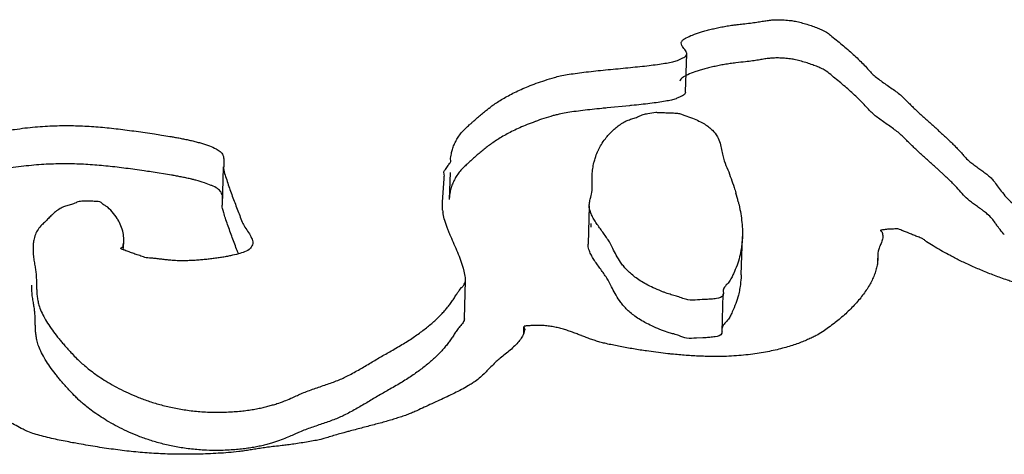
# Model space of a CAD drawing. Units: millimetres. Extents: x -747 to -187, y -55 to 339.
# Drawn here: x -601 to -600, y 53 to 54 of the extents above; entities that cross this region are included whole.
import ezdxf

# ---------------------------------------------------------------- set-up
doc = ezdxf.new("R2010")
doc.units = ezdxf.units.MM
doc.header["$LTSCALE"] = 16.335

msp = doc.modelspace()

# ---------------------------------------------------------------- linework, layer by layer
at = {"color": 7, "linetype": 'Continuous'}
for p, q in [((-600.16432, 53.71939), (-600.16307, 53.75807)), ((-600.22092, 53.70551), (-600.24354, 53.70331)), ((-600.63061, 53.65021), (-600.63053, 53.6437)), ((-600.40139, 53.65018), (-600.40152, 53.65144)), ((-600.40131, 53.64928), (-600.40139, 53.65018)), ((-600.68317, 53.63531), (-600.7038, 53.6386)), ((-600.631, 53.64372), (-600.63226, 53.60503)), ((-600.40791, 53.63646), (-600.40825, 53.63833)), ((-600.40257, 53.61061), (-600.40167, 53.63814)), ((-599.90214, 53.6344), (-599.91025, 53.64189)), ((-600.40974, 53.60838), (-600.40785, 53.63152)), ((-600.40793, 53.63217), (-600.40802, 53.63445)), ((-600.40792, 53.63153), (-600.40793, 53.63217)), ((-600.40769, 53.63446), (-600.40791, 53.63646)), ((-600.25858, 53.6276), (-600.25867, 53.63326)), ((-600.25916, 53.61608), (-600.25874, 53.61816)), ((-600.2584, 53.62142), (-600.25858, 53.6276)), ((-600.40256, 53.61464), (-600.40271, 53.61277)), ((-600.26144, 53.60421), (-600.2627, 53.56553)), ((-600.25966, 53.58274), (-600.25967, 53.58633)), ((-600.73163, 53.56119), (-600.73137, 53.56909)), ((-600.10808, 53.53464), (-600.10683, 53.57333)), ((-599.9697, 53.55844), (-599.97001, 53.55632)), ((-599.97, 53.55631), (-599.9703, 53.54707)), ((-599.96999, 53.55066), (-599.97028, 53.54707)), ((-599.97001, 53.55632), (-599.96999, 53.55066)), ((-600.3876, 53.49009), (-600.38635, 53.52878)), ((-600.39279, 53.51876), (-600.39036, 53.5216)), ((-600.12737, 53.47679), (-600.12611, 53.51547)), ((-600.12625, 53.51848), (-600.12601, 53.51547)), ((-600.32774, 53.48189), (-600.32798, 53.47443)), ((-600.32738, 53.48189), (-600.32666, 53.4794)), ((-600.12738, 53.4807), (-600.12749, 53.4798)), ((-600.12702, 53.48184), (-600.12738, 53.4807)), ((-600.18077, 53.47604), (-600.18654, 53.47799)), ((-600.14678, 53.47084), (-600.15328, 53.47058)), ((-600.18198, 53.45479), (-600.20375, 53.45754))]:
    msp.add_line(p, q, dxfattribs=at)
for centre, radius, start, end in [((-600.28745, 53.62284), 0.02909, 350.73811, 357.21249), ((-600.26854, 53.57035), 0.16204, 13.5454, 16.82437), ((-600.36053, 53.60448), 0.04919, 185.40471, 188.29032), ((-600.77, 53.56123), 0.05314, 175.75026, 178.41879)]:
    msp.add_arc(centre, radius, start, end, dxfattribs=at)
for points, start_tangent, end_tangent in [([(-600.16862, 53.76894), (-600.16846, 53.76997), (-600.16664, 53.77211), (-600.16361, 53.77412), (-600.15737, 53.77699), (-600.14929, 53.77983), (-600.14469, 53.78117), (-600.13975, 53.78248), (-600.13457, 53.7837), (-600.12914, 53.78485), (-600.12359, 53.78587), (-600.11787, 53.78679), (-600.11425, 53.78729)], (-0.029044, 0.999578), (0.991423, 0.130696)), ([(-600.11425, 53.78729), (-600.11213, 53.78756), (-600.1064, 53.78821), (-600.09868, 53.78905), (-600.09227, 53.78997), (-600.08677, 53.79084), (-600.0818, 53.79163), (-600.07701, 53.79218), (-600.07195, 53.79247), (-600.06624, 53.79237), (-600.05957, 53.79184), (-600.05458, 53.79111), (-600.04897, 53.78991), (-600.04312, 53.78831), (-600.03735, 53.78649), (-600.03198, 53.78451), (-600.0272, 53.78257), (-600.02199, 53.77991), (-600.01797, 53.7768), (-600.01208, 53.77203), (-600.00626, 53.7672), (-600.00055, 53.76232), (-599.99508, 53.75743), (-599.9898, 53.75255), (-599.98494, 53.74771), (-599.98045, 53.74293), (-599.97667, 53.7387), (-599.97265, 53.73506), (-599.96809, 53.73147), (-599.96312, 53.72793), (-599.95809, 53.7244), (-599.95307, 53.72086), (-599.94837, 53.71726), (-599.9441, 53.71359), (-599.93878, 53.70818), (-599.93518, 53.70462), (-599.93145, 53.70104), (-599.92763, 53.69746), (-599.92369, 53.69384), (-599.91971, 53.69023), (-599.91569, 53.6866), (-599.91166, 53.683), (-599.90767, 53.67936), (-599.90372, 53.67575), (-599.89987, 53.67213), (-599.89608, 53.66854), (-599.89248, 53.66494), (-599.88905, 53.66139), (-599.88577, 53.65784), (-599.88275, 53.65435), (-599.878, 53.64962), (-599.87422, 53.6466), (-599.87016, 53.64362), (-599.86603, 53.64066), (-599.86204, 53.63771), (-599.85831, 53.63472), (-599.855, 53.63167), (-599.85205, 53.62811), (-599.84858, 53.62325), (-599.84429, 53.61762), (-599.83903, 53.61155), (-599.83239, 53.60541), (-599.82845, 53.60243), (-599.82405, 53.59955), (-599.81912, 53.59686), (-599.81372, 53.59435), (-599.80773, 53.59212), (-599.80109, 53.59018), (-599.79382, 53.5886), (-599.78907, 53.58889), (-599.78646, 53.58914), (-599.78393, 53.58945), (-599.78188, 53.58976), (-599.78084, 53.59026), (-599.78076, 53.59066)], (0.991423, 0.130696), (-0.042025, 0.999117)), ([(-600.16788, 53.76646), (-600.16862, 53.76894)], (-0.451262, 0.892391), (-0.029044, 0.999578)), ([(-600.36266, 53.70311), (-600.35877, 53.70594), (-600.35397, 53.70922), (-600.34877, 53.71244), (-600.34314, 53.71566), (-600.33704, 53.71884), (-600.33031, 53.72199), (-600.32303, 53.72508), (-600.31499, 53.72815), (-600.30624, 53.73116), (-600.29668, 53.73415), (-600.29077, 53.73561), (-600.2837, 53.73696), (-600.27565, 53.7382), (-600.26681, 53.73937), (-600.25734, 53.74043), (-600.24751, 53.74147), (-600.23744, 53.74246), (-600.22734, 53.74345), (-600.21743, 53.74442), (-600.20787, 53.74542), (-600.19891, 53.74645), (-600.19067, 53.74755), (-600.18335, 53.7487), (-600.17724, 53.74997), (-600.17245, 53.75135), (-600.167, 53.75379), (-600.16348, 53.7566), (-600.1631, 53.75806)], (0.798675, 0.601762), (0.061679, 0.998096)), ([(-600.1631, 53.75806), (-600.16316, 53.75899), (-600.16434, 53.76142), (-600.16733, 53.76549), (-600.16788, 53.76646)], (0.061679, 0.998096), (-0.451262, 0.892391)), ([(-600.07616, 53.75366), (-600.08068, 53.75325), (-600.08551, 53.75257), (-600.09067, 53.75172), (-600.09659, 53.75081), (-600.10363, 53.74992), (-600.11338, 53.74888), (-600.11912, 53.7481), (-600.12485, 53.74719), (-600.13039, 53.74617), (-600.13583, 53.74502), (-600.14101, 53.7438), (-600.14594, 53.74249), (-600.15055, 53.74115), (-600.15479, 53.73973), (-600.16201, 53.73686), (-600.16391, 53.73599)], (-0.998206, -0.059869), (-0.89747, -0.441076)), ([(-599.91025, 53.64189), (-599.91291, 53.64431), (-599.91695, 53.64792), (-599.92097, 53.65155), (-599.92495, 53.65515), (-599.92889, 53.65877), (-599.93271, 53.66235), (-599.93644, 53.66593), (-599.94003, 53.6695), (-599.94343, 53.67304), (-599.94741, 53.67676), (-599.9519, 53.68039), (-599.95679, 53.68396), (-599.96187, 53.6875), (-599.96687, 53.69102), (-599.97168, 53.69459), (-599.97598, 53.69819), (-599.97961, 53.7019), (-599.9839, 53.70663), (-599.98857, 53.71145), (-599.99365, 53.71632), (-599.99903, 53.72122), (-600.00463, 53.72609), (-600.0104, 53.73096), (-600.01627, 53.73576), (-600.02214, 53.74049), (-600.02644, 53.74294), (-600.03075, 53.74483), (-600.03586, 53.74681), (-600.04147, 53.74872), (-600.04732, 53.75045), (-600.05308, 53.75188), (-600.05841, 53.75285), (-600.06434, 53.75347), (-600.07049, 53.75378), (-600.07581, 53.75368), (-600.07616, 53.75366)], (-0.73766, 0.675172), (-0.998206, -0.059869)), ([(-600.16391, 53.73599), (-600.16714, 53.73401), (-600.16991, 53.73033)], (-0.89747, -0.441076), (-0.157854, -0.987462)), ([(-600.16432, 53.71938), (-600.16433, 53.71933), (-600.16545, 53.71696), (-600.16747, 53.71551), (-600.1704, 53.71419), (-600.17383, 53.71262), (-600.1785, 53.71129), (-600.1846, 53.71002), (-600.19192, 53.70887), (-600.20017, 53.70777), (-600.20913, 53.70674), (-600.21868, 53.70574), (-600.22092, 53.70551)], (-0.046078, -0.998938), (-0.995165, -0.098212)), ([(-600.38019, 53.68824), (-600.37893, 53.68939), (-600.37521, 53.69271), (-600.37139, 53.69606), (-600.36742, 53.69935), (-600.36325, 53.70266), (-600.36266, 53.70311)], (0.739092, 0.673604), (0.798675, 0.601762)), ([(-600.24354, 53.70331), (-600.24877, 53.70278), (-600.2586, 53.70175), (-600.26807, 53.70069), (-600.2769, 53.69951), (-600.28496, 53.69828), (-600.29203, 53.69692), (-600.29404, 53.69646)], (-0.995195, -0.097911), (-0.973032, -0.230669)), ([(-600.25213, 53.66089), (-600.24926, 53.66625), (-600.24524, 53.67213), (-600.24167, 53.67643), (-600.23829, 53.67989), (-600.23437, 53.68337), (-600.23001, 53.68664), (-600.22525, 53.68957), (-600.22093, 53.69138), (-600.2161, 53.69299), (-600.21171, 53.6946), (-600.20692, 53.69677), (-600.20247, 53.69751), (-600.19433, 53.69886)], (0.432597, 0.901587), (0.998672, 0.051528)), ([(-600.19433, 53.69886), (-600.19306, 53.69881), (-600.18804, 53.6986), (-600.18296, 53.69841), (-600.1776, 53.69819), (-600.17239, 53.69796), (-600.16838, 53.69698), (-600.16502, 53.69559), (-600.15725, 53.69292), (-600.1507, 53.69006), (-600.14519, 53.68709), (-600.14074, 53.68396), (-600.13713, 53.68077), (-600.13212, 53.67421), (-600.12932, 53.66761), (-600.12783, 53.66119), (-600.12674, 53.65516), (-600.12518, 53.64975), (-600.12157, 53.64078), (-600.11824, 53.63185), (-600.11522, 53.62293), (-600.11343, 53.61725)], (0.998672, 0.051528), (0.288501, -0.95748)), ([(-600.3157, 53.68966), (-600.31624, 53.68946), (-600.32429, 53.6864), (-600.33156, 53.68331), (-600.33829, 53.68015), (-600.3444, 53.67697), (-600.35003, 53.67376), (-600.35523, 53.67054), (-600.36003, 53.66726), (-600.36451, 53.66398), (-600.36868, 53.66067), (-600.37265, 53.65737), (-600.37647, 53.65402), (-600.38018, 53.6507), (-600.38385, 53.64737), (-600.38748, 53.64405), (-600.39113, 53.64028), (-600.39433, 53.63616), (-600.39701, 53.63179), (-600.39921, 53.62728), (-600.40088, 53.62273), (-600.402, 53.61825), (-600.40251, 53.61509), (-600.40256, 53.61464)], (-0.941443, -0.337173), (-0.116505, -0.99319)), ([(-600.40152, 53.65144), (-600.40125, 53.65377), (-600.40074, 53.65694), (-600.39963, 53.66141), (-600.39795, 53.66597), (-600.39575, 53.67047), (-600.39307, 53.67485), (-600.38988, 53.67896), (-600.38622, 53.68273), (-600.38259, 53.68605), (-600.38019, 53.68824)], (0.002946, 0.999996), (0.739092, 0.673604)), ([(-600.29404, 53.69646), (-600.29793, 53.69547), (-600.3075, 53.69248), (-600.3157, 53.68966)], (-0.973032, -0.230669), (-0.941443, -0.337173)), ([(-600.85281, 53.67988), (-600.84833, 53.68096), (-600.84187, 53.68162), (-600.83125, 53.68301), (-600.82097, 53.68407), (-600.81099, 53.68483), (-600.80125, 53.68527), (-600.79173, 53.68546), (-600.78239, 53.68539), (-600.77319, 53.6851), (-600.76409, 53.68456), (-600.75506, 53.68388), (-600.7461, 53.68301), (-600.73708, 53.68201), (-600.72808, 53.68087), (-600.71898, 53.67965), (-600.7098, 53.67833), (-600.70047, 53.67697), (-600.6933, 53.67587), (-600.68492, 53.67453), (-600.68046, 53.67373), (-600.67582, 53.67289), (-600.6712, 53.67197), (-600.66648, 53.67099), (-600.66187, 53.66991), (-600.65732, 53.66877), (-600.65299, 53.66754), (-600.64495, 53.66489), (-600.63836, 53.66194), (-600.63416, 53.65918), (-600.63134, 53.65551), (-600.63044, 53.65033), (-600.63044, 53.65021)], (0.845389, 0.534152), (-0.026423, -0.999651)), ([(-600.25628, 53.6498), (-600.25493, 53.65419), (-600.25243, 53.66027), (-600.25213, 53.66089)], (0.259949, 0.965622), (0.432597, 0.901587)), ([(-600.40324, 53.64616), (-600.40203, 53.64781), (-600.40132, 53.64918), (-600.40131, 53.64928)], (0.587928, 0.808913), (0.082202, 0.996616)), ([(-600.25867, 53.63326), (-600.25854, 53.63573), (-600.25794, 53.6419), (-600.25672, 53.64808), (-600.25628, 53.6498)], (0.036435, 0.999336), (0.259949, 0.965622)), ([(-600.7038, 53.6386), (-600.71106, 53.63964), (-600.72023, 53.64096), (-600.72934, 53.64219), (-600.73834, 53.64333), (-600.74735, 53.64433), (-600.75632, 53.64519), (-600.76535, 53.64588), (-600.77445, 53.64642), (-600.78365, 53.6467), (-600.79298, 53.64678), (-600.80251, 53.64659), (-600.81224, 53.64615), (-600.82223, 53.64539), (-600.8325, 53.64433), (-600.84312, 53.64294), (-600.84878, 53.64235)], (-0.98941, 0.145147), (-0.995956, -0.089837)), ([(-600.6309, 53.6437), (-600.63063, 53.64043), (-600.62867, 53.63383), (-600.62653, 53.62726), (-600.62426, 53.62066), (-600.6219, 53.6141), (-600.61945, 53.60751), (-600.61695, 53.60097), (-600.61441, 53.59442), (-600.61192, 53.58791), (-600.60915, 53.58271), (-600.60552, 53.57724), (-600.60243, 53.5717), (-600.60129, 53.56667)], (0.003104, -0.999995), (-0.049605, -0.998769)), ([(-600.40825, 53.63833), (-600.40821, 53.63873), (-600.4068, 53.64099), (-600.40398, 53.64511), (-600.40324, 53.64616)], (0.004975, 0.999988), (0.587928, 0.808913)), ([(-600.66212, 53.63098), (-600.66313, 53.63122), (-600.66774, 53.6323), (-600.67245, 53.63329), (-600.67708, 53.63421), (-600.68172, 53.63505), (-600.68317, 53.63531)], (-0.971295, 0.237878), (-0.984188, 0.177126)), ([(-600.64321, 53.62499), (-600.65009, 53.62758), (-600.65858, 53.63009), (-600.66212, 53.63098)], (-0.91994, 0.392058), (-0.971295, 0.237878)), ([(-599.86625, 53.60122), (-599.86729, 53.60198), (-599.87142, 53.60494), (-599.87548, 53.60791), (-599.87926, 53.61093), (-599.89031, 53.62271), (-599.89373, 53.62626), (-599.89734, 53.62986), (-599.90112, 53.63344), (-599.90214, 53.6344)], (-0.807995, 0.589189), (-0.726999, 0.686638)), ([(-600.63169, 53.61153), (-600.63174, 53.61295), (-600.63331, 53.61807), (-600.63691, 53.62167), (-600.6427, 53.62478), (-600.64321, 53.62499)], (0.008412, 0.999965), (-0.91994, 0.392058)), ([(-600.73749, 53.5904), (-600.73807, 53.59135), (-600.74311, 53.59819), (-600.74953, 53.60409), (-600.75304, 53.60634), (-600.75446, 53.60773), (-600.75725, 53.60858), (-600.76009, 53.60868), (-600.7629, 53.60886), (-600.76787, 53.60916), (-600.77261, 53.609), (-600.7753, 53.60875), (-600.77796, 53.60847), (-600.77974, 53.60742), (-600.78215, 53.60647), (-600.78673, 53.60507), (-600.79132, 53.60364), (-600.79586, 53.60145), (-600.80041, 53.59831), (-600.80421, 53.595), (-600.80758, 53.59162), (-600.81076, 53.58826), (-600.8141, 53.58502), (-600.8181, 53.58039), (-600.82079, 53.57519), (-600.82242, 53.56957), (-600.823, 53.56517)], (-0.508351, 0.86115), (-0.075207, -0.997168)), ([(-600.40951, 53.59985), (-600.40968, 53.60206), (-600.40977, 53.60777), (-600.40974, 53.60838)], (-0.095129, 0.995465), (0.043129, 0.99907)), ([(-600.26148, 53.60421), (-600.26097, 53.60867), (-600.25992, 53.61312), (-600.25916, 53.61608)], (0.010266, 0.999947), (0.228367, 0.973575)), ([(-600.111, 53.6083), (-600.11027, 53.60516), (-600.10853, 53.59633), (-600.10736, 53.58753), (-600.1068, 53.57878), (-600.10683, 53.57333)], (0.235061, -0.971981), (-0.03243, -0.999474)), ([(-600.63061, 53.59753), (-600.63091, 53.59844), (-600.63214, 53.60286), (-600.63222, 53.60504)], (-0.308596, 0.951193), (0.040728, 0.99917)), ([(-600.26034, 53.59811), (-600.26143, 53.60273), (-600.26148, 53.60421)], (-0.334622, 0.942353), (0.010266, 0.999947)), ([(-600.1858, 53.51686), (-600.18896, 53.51809), (-600.19694, 53.52151), (-600.20395, 53.52501), (-600.21008, 53.52864), (-600.21535, 53.53232), (-600.21987, 53.53607), (-600.22375, 53.5398), (-600.22703, 53.54353), (-600.2298, 53.54723), (-600.23421, 53.55442), (-600.23768, 53.56118), (-600.24048, 53.56661), (-600.24324, 53.57109), (-600.24631, 53.57554), (-600.24948, 53.57994), (-600.2526, 53.58432), (-600.25559, 53.58871), (-600.25813, 53.5931), (-600.26013, 53.59753), (-600.26034, 53.59811)], (-0.935923, 0.352205), (-0.334622, 0.942353)), ([(-599.84952, 53.58415), (-599.85165, 53.58712), (-599.85489, 53.59145), (-599.85956, 53.59604), (-599.8633, 53.59903), (-599.86625, 53.60122)], (-0.588305, 0.808639), (-0.807995, 0.589189)), ([(-600.73136, 53.56909), (-600.73136, 53.57033), (-600.73217, 53.57692), (-600.73438, 53.5841), (-600.73749, 53.5904)], (0.032117, 0.999484), (-0.508351, 0.86115)), ([(-600.61575, 53.55599), (-600.61693, 53.559), (-600.61946, 53.56554), (-600.62195, 53.57212), (-600.6243, 53.57868), (-600.62667, 53.58527), (-600.62886, 53.59185), (-600.63061, 53.59753)], (-0.363128, 0.931739), (-0.308596, 0.951193)), ([(-600.40332, 53.57812), (-600.40462, 53.5814), (-600.40737, 53.58947), (-600.40905, 53.59634), (-600.40921, 53.59739)], (-0.377031, 0.926201), (-0.145126, 0.989413)), ([(-599.94312, 53.57836), (-599.94373, 53.5786), (-599.94814, 53.58036), (-599.94998, 53.58097), (-599.95305, 53.5809), (-599.95765, 53.58079), (-599.96026, 53.58056), (-599.96276, 53.58027), (-599.96459, 53.58003), (-599.96651, 53.5798), (-599.96755, 53.57945), (-599.96729, 53.579)], (-0.928505, 0.371321), (0.69753, -0.716555)), ([(-599.96729, 53.579), (-599.96717, 53.57889), (-599.9657, 53.57765), (-599.96549, 53.57657), (-599.96504, 53.57422), (-599.965, 53.57367)], (0.69753, -0.716555), (0.011034, -0.999939)), ([(-599.89899, 53.55504), (-599.90652, 53.55918), (-599.91432, 53.56377), (-599.9209, 53.56794), (-599.9231, 53.5698), (-599.92614, 53.57158), (-599.93057, 53.5733), (-599.93492, 53.57507), (-599.93932, 53.57684), (-599.94312, 53.57836)], (-0.883925, 0.467629), (-0.928505, 0.371321)), ([(-599.84238, 53.57514), (-599.84309, 53.57594), (-599.84782, 53.58185), (-599.84952, 53.58415)], (-0.666504, 0.745501), (-0.588305, 0.808639)), ([(-600.73446, 53.56125), (-600.73448, 53.56135), (-600.73314, 53.56249), (-600.73222, 53.56365), (-600.73205, 53.56481), (-600.73151, 53.56756), (-600.73136, 53.56909)], (-0.348294, 0.937385), (0.032117, 0.999484)), ([(-600.3882, 53.54004), (-600.38845, 53.54106), (-600.39107, 53.5491), (-600.39426, 53.55716), (-600.39774, 53.56524), (-600.40129, 53.57331), (-600.40332, 53.57812)], (-0.23024, 0.973134), (-0.377031, 0.926201)), ([(-600.10683, 53.57333), (-600.10698, 53.57005), (-600.10792, 53.56138), (-600.10964, 53.55274), (-600.11227, 53.5442), (-600.11588, 53.53569), (-600.11783, 53.53142), (-600.1205, 53.52726), (-600.12406, 53.52323), (-600.1262, 53.51889), (-600.12624, 53.51848)], (-0.03243, -0.999474), (-0.048025, -0.998846)), ([(-599.965, 53.57367), (-599.96517, 53.5719), (-599.96647, 53.56729), (-599.96812, 53.56331)], (0.011034, -0.999939), (-0.38016, -0.924921)), ([(-600.82312, 53.5627), (-600.82307, 53.55783), (-600.82258, 53.55205), (-600.82178, 53.54655), (-600.82088, 53.54154), (-600.82023, 53.53688), (-600.81986, 53.53221), (-600.81967, 53.5275), (-600.81957, 53.52279), (-600.81938, 53.51805), (-600.81902, 53.51333), (-600.81832, 53.50862), (-600.81718, 53.50396), (-600.81484, 53.4976), (-600.81149, 53.49091), (-600.80727, 53.48398), (-600.80234, 53.47695), (-600.79687, 53.46987), (-600.794, 53.46637), (-600.79101, 53.46292), (-600.78798, 53.45949), (-600.78491, 53.45616), (-600.77547, 53.44654), (-600.77121, 53.44281), (-600.76608, 53.43862), (-600.76004, 53.43412), (-600.75307, 53.42939), (-600.74527, 53.42457), (-600.7366, 53.41977), (-600.72708, 53.4151), (-600.71672, 53.41067), (-600.70554, 53.4066), (-600.69355, 53.40299), (-600.68071, 53.4), (-600.66712, 53.39767), (-600.65276, 53.39619), (-600.63766, 53.39563), (-600.62179, 53.39613), (-600.61475, 53.39667), (-600.60814, 53.3974), (-600.60197, 53.39827), (-600.59619, 53.39931), (-600.59085, 53.40043), (-600.58587, 53.40165), (-600.58124, 53.40294), (-600.57698, 53.40429), (-600.56936, 53.40701), (-600.5629, 53.4097), (-600.55738, 53.41217), (-600.55268, 53.41427), (-600.54686, 53.41659), (-600.54084, 53.4188), (-600.53475, 53.42091), (-600.52863, 53.42302), (-600.52264, 53.4251), (-600.51687, 53.42726), (-600.5114, 53.42952), (-600.50631, 53.43194), (-600.50038, 53.43505), (-600.49464, 53.43826), (-600.48903, 53.44149), (-600.48347, 53.44479), (-600.47799, 53.44804), (-600.47254, 53.4513), (-600.46703, 53.4545), (-600.46153, 53.45764), (-600.45518, 53.46125), (-600.44914, 53.46486), (-600.44347, 53.46844), (-600.43808, 53.47204), (-600.433, 53.47561), (-600.42822, 53.4792), (-600.42371, 53.48278), (-600.41949, 53.4864), (-600.41555, 53.48998), (-600.41185, 53.49362), (-600.4084, 53.49727), (-600.40525, 53.50097), (-600.40229, 53.50467), (-600.39954, 53.50843), (-600.39706, 53.51223), (-600.39472, 53.51609), (-600.39279, 53.51876)], (-0.028127, -0.999604), (0.620182, 0.784458)), ([(-600.73167, 53.55987), (-600.7327, 53.56027), (-600.73446, 53.56125)], (-0.92743, 0.373997), (-0.348294, 0.937385)), ([(-600.68107, 53.54903), (-600.6839, 53.54927), (-600.68852, 53.54974), (-600.69318, 53.55026), (-600.69774, 53.5508), (-600.70232, 53.55129), (-600.70879, 53.55188), (-600.71417, 53.55356), (-600.71911, 53.5552), (-600.72365, 53.55681), (-600.72816, 53.55848), (-600.73045, 53.55937), (-600.73156, 53.55982), (-600.73167, 53.55987)], (-0.997117, 0.075882), (-0.92743, 0.373997)), ([(-600.60129, 53.56667), (-600.60131, 53.56637), (-600.60361, 53.56143), (-600.60952, 53.55778), (-600.61575, 53.55574), (-600.62359, 53.55383), (-600.62802, 53.55297), (-600.63267, 53.55217), (-600.63755, 53.55142), (-600.64258, 53.55075), (-600.64767, 53.55016), (-600.6528, 53.54968), (-600.65798, 53.54926), (-600.66308, 53.54897), (-600.66806, 53.54878), (-600.67286, 53.54872), (-600.67936, 53.54891), (-600.68107, 53.54903)], (-0.049605, -0.998769), (-0.997117, 0.075882)), ([(-600.18654, 53.47799), (-600.19022, 53.47941), (-600.1982, 53.48282), (-600.2052, 53.48633), (-600.21134, 53.48996), (-600.21661, 53.49364), (-600.22112, 53.49738), (-600.22501, 53.50112), (-600.22829, 53.50485), (-600.23106, 53.50855), (-600.23547, 53.51574), (-600.23893, 53.5225), (-600.24174, 53.52792), (-600.2445, 53.53241), (-600.24756, 53.53685), (-600.25074, 53.54126), (-600.25386, 53.54564), (-600.25684, 53.55002), (-600.25938, 53.55441), (-600.26139, 53.55884), (-600.26268, 53.56404), (-600.26274, 53.56553)], (-0.937425, 0.348186), (0.010392, 0.999946)), ([(-599.96812, 53.56331), (-599.96837, 53.56268), (-599.9697, 53.55844)], (-0.38016, -0.924921), (-0.207155, -0.978308)), ([(-599.83422, 53.52747), (-599.83919, 53.52912), (-599.85231, 53.53387), (-599.86485, 53.53885), (-599.87662, 53.544), (-599.88756, 53.54917), (-599.89755, 53.55428), (-599.89899, 53.55504)], (-0.951399, 0.30796), (-0.883925, 0.467629)), ([(-600.38632, 53.52877), (-600.38679, 53.53306), (-600.3882, 53.54004)], (0.084142, 0.996454), (-0.23024, 0.973134)), ([(-599.97028, 53.54707), (-599.97054, 53.54544), (-599.97164, 53.54046), (-599.97325, 53.53546), (-599.97536, 53.53038), (-599.97793, 53.52531), (-599.98101, 53.52021), (-599.9845, 53.51515), (-599.98843, 53.51008), (-599.99276, 53.50508), (-599.99747, 53.50013), (-600.00256, 53.49527), (-600.008, 53.49049), (-600.0132, 53.48623)], (-0.138766, -0.990325), (-0.78536, -0.619039)), ([(-600.39036, 53.5216), (-600.38826, 53.52418), (-600.38638, 53.52828), (-600.38632, 53.52877)], (0.662272, 0.749264), (0.084142, 0.996454)), ([(-600.10808, 53.53464), (-600.10824, 53.53136), (-600.10917, 53.52269), (-600.11023, 53.51691)], (-0.032511, -0.999471), (-0.211008, -0.977484)), ([(-600.6508, 53.3573), (-600.65402, 53.35751), (-600.66838, 53.35899), (-600.68196, 53.36131), (-600.69481, 53.36431), (-600.7068, 53.36791), (-600.71798, 53.37198), (-600.72833, 53.37642), (-600.73785, 53.38108), (-600.74652, 53.38589), (-600.75432, 53.3907), (-600.76129, 53.39543), (-600.76734, 53.39993), (-600.77247, 53.40412), (-600.77673, 53.40786), (-600.77999, 53.41106), (-600.78617, 53.41748), (-600.78924, 53.42081), (-600.79227, 53.42424), (-600.79525, 53.42769), (-600.79812, 53.43119), (-600.80093, 53.43472), (-600.80615, 53.44178), (-600.81071, 53.44878), (-600.81453, 53.45559), (-600.8174, 53.46215), (-600.81907, 53.46759), (-600.81996, 53.47228), (-600.82049, 53.477), (-600.82075, 53.48173), (-600.82087, 53.48645), (-600.821, 53.49116), (-600.82128, 53.49585), (-600.8218, 53.50053), (-600.82257, 53.50528), (-600.82345, 53.51056), (-600.82414, 53.51622), (-600.82441, 53.52209), (-600.82439, 53.52401)], (-0.998403, 0.05649), (0.025792, 0.999667)), ([(-600.16428, 53.50977), (-600.16966, 53.51177), (-600.17484, 53.51341), (-600.17992, 53.51485), (-600.1858, 53.51686)], (-0.954872, 0.297017), (-0.935923, 0.352205)), ([(-600.15203, 53.50926), (-600.16191, 53.50919), (-600.16428, 53.50977)], (-0.998461, -0.05545), (-0.954872, 0.297017)), ([(-600.12614, 53.51547), (-600.12635, 53.51411), (-600.13301, 53.51061), (-600.13572, 53.51026), (-600.13855, 53.50996), (-600.14317, 53.50963), (-600.15203, 53.50926)], (-0.014844, -0.99989), (-0.998461, -0.05545)), ([(-600.11023, 53.51691), (-600.1109, 53.51406), (-600.11353, 53.50552), (-600.11713, 53.497), (-600.11909, 53.49274), (-600.12176, 53.48858), (-600.12531, 53.48455), (-600.12702, 53.48184)], (-0.211008, -0.977484), (-0.384715, -0.923035)), ([(-600.38758, 53.49006), (-600.38764, 53.48959), (-600.38952, 53.48549), (-600.39297, 53.48138), (-600.39324, 53.48106)], (-0.088435, -0.996082), (-0.643753, -0.765234)), ([(-600.39324, 53.48106), (-600.39598, 53.4774), (-600.39831, 53.47354), (-600.40079, 53.46975), (-600.40355, 53.46599), (-600.4065, 53.46228), (-600.40966, 53.45858), (-600.41311, 53.45494), (-600.41681, 53.4513), (-600.42075, 53.44771), (-600.42496, 53.44409), (-600.42948, 53.44051), (-600.43425, 53.43693), (-600.43934, 53.43336), (-600.44473, 53.42976), (-600.4504, 53.42618), (-600.45643, 53.42256), (-600.46278, 53.41896), (-600.46829, 53.41581), (-600.4738, 53.41262), (-600.47925, 53.40936), (-600.48473, 53.4061), (-600.49028, 53.40281), (-600.4959, 53.39957), (-600.50164, 53.39636), (-600.50757, 53.39325), (-600.51266, 53.39083), (-600.51812, 53.38858), (-600.52389, 53.38642), (-600.52989, 53.38433), (-600.536, 53.38223), (-600.54209, 53.38011), (-600.54812, 53.37791), (-600.55394, 53.37558), (-600.55864, 53.37348), (-600.56415, 53.37102), (-600.57062, 53.36833), (-600.57823, 53.3656), (-600.5825, 53.36425), (-600.58713, 53.36297), (-600.59211, 53.36175), (-600.59744, 53.36063), (-600.60323, 53.35959), (-600.60939, 53.35872), (-600.616, 53.35799), (-600.62304, 53.35745), (-600.63891, 53.35695), (-600.6508, 53.3573)], (-0.643753, -0.765234), (-0.998403, 0.05649)), ([(-600.32666, 53.4794), (-600.32664, 53.47916), (-600.32705, 53.47757), (-600.32741, 53.47593), (-600.32795, 53.47442)], (0.133307, -0.991075), (-0.411735, -0.911304)), ([(-600.26945, 53.47307), (-600.27374, 53.47474), (-600.27824, 53.47644), (-600.28289, 53.47807), (-600.28762, 53.47954), (-600.29249, 53.48086), (-600.29753, 53.48194), (-600.30284, 53.48277), (-600.30843, 53.48326), (-600.31431, 53.48343), (-600.32055, 53.48316), (-600.3244, 53.48293), (-600.32602, 53.48275), (-600.32716, 53.48248), (-600.32738, 53.48189)], (-0.932904, 0.360125), (0.074498, -0.997221)), ([(-600.0132, 53.48623), (-600.01372, 53.48582), (-600.01975, 53.48129), (-600.02542, 53.47734)], (-0.78536, -0.619039), (-0.834933, -0.550352)), ([(-600.32795, 53.47442), (-600.32828, 53.47373), (-600.32944, 53.47154), (-600.33265, 53.46715), (-600.33668, 53.46279), (-600.34134, 53.45847), (-600.34632, 53.45425), (-600.35135, 53.45015), (-600.35531, 53.4468), (-600.35964, 53.44266), (-600.36383, 53.43841), (-600.36759, 53.43454)], (-0.411735, -0.911304), (-0.707257, -0.706956)), ([(-600.20375, 53.45754), (-600.20658, 53.45796), (-600.2135, 53.45904), (-600.22033, 53.46019), (-600.22696, 53.46138), (-600.23344, 53.46265), (-600.23973, 53.46394), (-600.24576, 53.4653), (-600.2507, 53.46654), (-600.25552, 53.46799), (-600.26014, 53.46956), (-600.2647, 53.47126), (-600.26924, 53.47299), (-600.26945, 53.47307)], (-0.989396, 0.145243), (-0.932904, 0.360125)), ([(-600.15328, 53.47058), (-600.16317, 53.4705), (-600.17092, 53.47308), (-600.17609, 53.47473), (-600.18077, 53.47604)], (-0.998461, -0.05545), (-0.958602, 0.284749)), ([(-600.02542, 53.47734), (-600.02608, 53.47691), (-600.03243, 53.47312), (-600.03644, 53.47107), (-600.04101, 53.469), (-600.04613, 53.46686), (-600.05178, 53.46477), (-600.05793, 53.46271), (-600.06464, 53.46075), (-600.07186, 53.45887), (-600.07956, 53.45717), (-600.08774, 53.45563), (-600.09646, 53.45433), (-600.10567, 53.45326), (-600.11534, 53.4525), (-600.12549, 53.45204), (-600.13612, 53.45197), (-600.14286, 53.45206), (-600.14971, 53.4523), (-600.15647, 53.45264)], (-0.834933, -0.550352), (-0.998279, 0.058642)), ([(-600.12739, 53.47679), (-600.1276, 53.47542), (-600.13427, 53.47193), (-600.13698, 53.47157), (-600.1398, 53.47128), (-600.14442, 53.47094), (-600.14678, 53.47084)], (-0.014601, -0.999893), (-0.99927, -0.038206)), ([(-600.15647, 53.45264), (-600.15671, 53.45265), (-600.16379, 53.45314), (-600.17094, 53.45371), (-600.17809, 53.45439), (-600.18198, 53.45479)], (-0.998279, 0.058642), (-0.994291, 0.106699)), ([(-600.36759, 53.43454), (-600.368, 53.43413), (-600.37263, 53.42991), (-600.37804, 53.42586), (-600.38166, 53.42354)], (-0.707257, -0.706956), (-0.853336, -0.521361)), ([(-600.38166, 53.42354), (-600.38397, 53.42216), (-600.39054, 53.41852), (-600.39759, 53.41491), (-600.40499, 53.41133), (-600.41268, 53.40776), (-600.42041, 53.40424), (-600.42805, 53.4007), (-600.43556, 53.3972), (-600.43983, 53.39526), (-600.44452, 53.3934), (-600.44957, 53.39159), (-600.45494, 53.38981), (-600.46062, 53.38806), (-600.46651, 53.38635), (-600.47262, 53.38466), (-600.47883, 53.383), (-600.48517, 53.38132), (-600.49154, 53.37964), (-600.4979, 53.37796), (-600.50424, 53.37629), (-600.50619, 53.37576)], (-0.853337, -0.521361), (-0.964433, -0.264326)), ([(-600.50619, 53.37576), (-600.51048, 53.37457), (-600.51663, 53.37286), (-600.52257, 53.3711), (-600.52829, 53.36932), (-600.53268, 53.36813), (-600.53852, 53.36692), (-600.54527, 53.36569), (-600.5525, 53.36454), (-600.55963, 53.36347), (-600.56615, 53.36258), (-600.57159, 53.36189), (-600.57922, 53.36108), (-600.58625, 53.36022), (-600.59246, 53.35932), (-600.59824, 53.35839), (-600.60388, 53.35747), (-600.60951, 53.35657), (-600.61544, 53.35577), (-600.63612, 53.35408), (-600.64636, 53.35357), (-600.65634, 53.35322), (-600.66607, 53.35308), (-600.67561, 53.3531), (-600.68502, 53.3533), (-600.69427, 53.35366), (-600.70345, 53.3542), (-600.71258, 53.35488), (-600.72164, 53.35571), (-600.7307, 53.35669), (-600.73976, 53.35784), (-600.74885, 53.35909), (-600.75809, 53.3605), (-600.76739, 53.36202), (-600.77684, 53.3637), (-600.78327, 53.36485), (-600.79064, 53.36625), (-600.79855, 53.36784), (-600.80664, 53.36965), (-600.81454, 53.3716), (-600.82185, 53.37374), (-600.82821, 53.37601), (-600.83325, 53.37841), (-600.84001, 53.38206), (-600.8473, 53.3857), (-600.85492, 53.38931), (-600.86247, 53.39294), (-600.86987, 53.39653), (-600.87675, 53.40016), (-600.88291, 53.4038), (-600.88806, 53.40749), (-600.89028, 53.40922)], (-0.964433, -0.264326), (-0.782592, 0.622535))]:
    msp.add_spline(points, degree=3, dxfattribs=dict(at, start_tangent=start_tangent, end_tangent=end_tangent))

doc.saveas('drawing.dxf')
